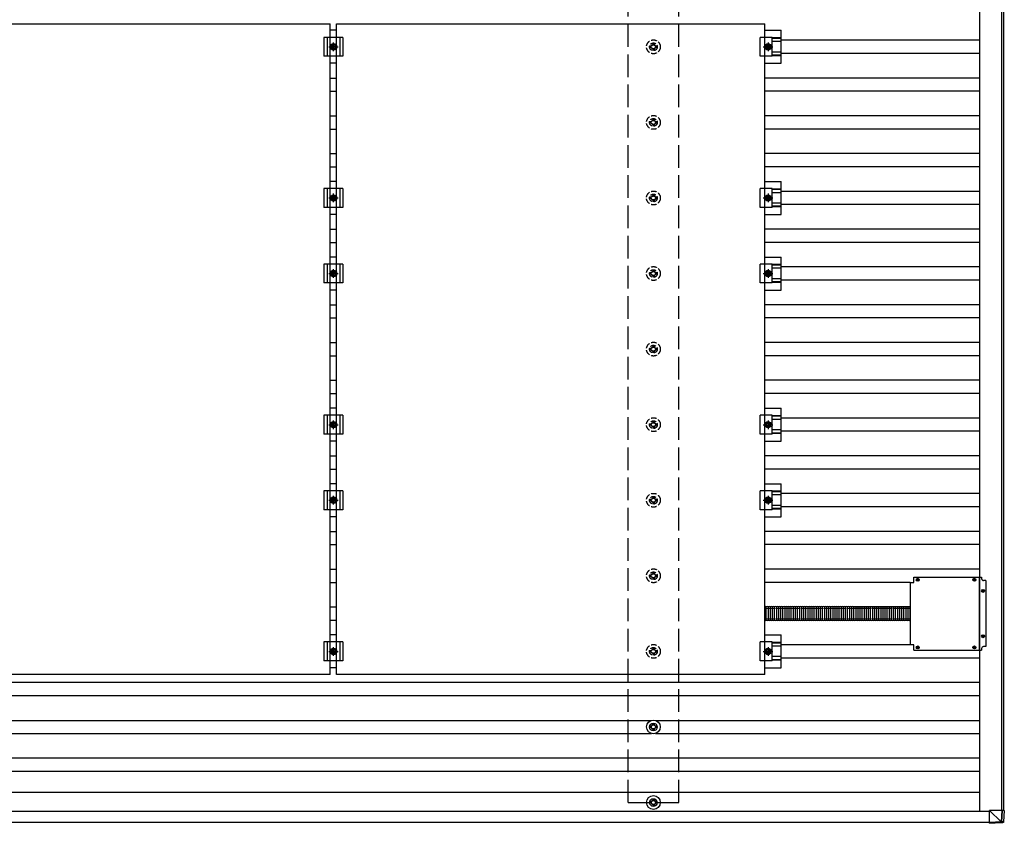
# Model space of a CAD drawing. Units: millimetres. Extents: x 0 to 29435, y 0 to 20790.
# Drawn here: x 14932 to 17540, y 11501 to 13627 of the extents above; entities that cross this region are included whole.
import ezdxf

# ---------------------------------------------------------------- set-up
doc = ezdxf.new("R2010")
doc.units = ezdxf.units.MM
doc.linetypes.add('YCENTER_1', pattern=[13, 10, -1, 1, -1])
doc.linetypes.add('YHIDDEN_1', pattern=[4, 3, -1])
doc.layers.add('YKK_13', color=4, linetype='Continuous', lineweight=30)
doc.layers.add('YKK_A1', color=4, linetype='Continuous', lineweight=30)

msp = doc.modelspace()

# ---------------------------------------------------------------- linework, layer by layer
at = {"layer": 'YKK_13'}
for p, q in [((14620.2, 13616.5), (15754.2, 13616.5)), ((15754.2, 11894.5), (15754.2, 13616.5)), ((15771.2, 13616.5), (16905.2, 13616.5)), ((15771.2, 11894.5), (15771.2, 13616.5)), ((16905.2, 11894.5), (16905.2, 13616.5)), ((15771.2, 13599.2), (15754.2, 13599.2)), ((16905.2, 13599.2), (16948.7, 13599.2)), ((16948.7, 13511.9), (16948.7, 13599.2)), ((15787.7, 13580.5), (15737.7, 13580.5)), ((15737.7, 13580.5), (15737.7, 13530.5)), ((15745.7, 13580.5), (15745.7, 13530.5)), ((15755.2, 13555.5), (15759, 13562)), ((15759, 13562), (15766.5, 13562)), ((15766.5, 13562), (15770.2, 13555.5)), ((15779.7, 13580.5), (15779.7, 13530.5)), ((15787.7, 13580.5), (15787.7, 13530.5)), ((16924.5, 13580.5), (16893.2, 13580.5)), ((16893.2, 13530.5), (16893.2, 13580.5)), ((16910, 13562), (16906.2, 13555.5)), ((16917.5, 13562), (16910, 13562)), ((16921.2, 13555.5), (16917.5, 13562)), ((16924.5, 13530.5), (16924.5, 13580.5)), ((16948.7, 13579.1), (16924.5, 13579.1)), ((16948.7, 13577.7), (16924.5, 13577.7)), ((16948.7, 13569.5), (16924.5, 13569.5)), ((15759, 13549), (15755.2, 13555.5)), ((15766.5, 13549), (15759, 13549)), ((15770.2, 13555.5), (15766.5, 13549)), ((16906.2, 13555.5), (16910, 13549)), ((16910, 13549), (16917.5, 13549)), ((16917.5, 13549), (16921.2, 13555.5)), ((16948.7, 13541.6), (16924.5, 13541.6)), ((15787.7, 13530.5), (15737.7, 13530.5)), ((15771.2, 13511.9), (15754.2, 13511.9)), ((16924.5, 13530.5), (16893.2, 13530.5)), ((16905.2, 13511.9), (16948.7, 13511.9)), ((16948.7, 13533.4), (16924.5, 13533.4)), ((16948.7, 13532), (16924.5, 13532)), ((15771.2, 13199.2), (15754.2, 13199.2)), ((16905.2, 13199.2), (16948.7, 13199.2)), ((16948.7, 13111.9), (16948.7, 13199.2)), ((15787.7, 13180.5), (15737.7, 13180.5)), ((15737.7, 13180.5), (15737.7, 13130.5)), ((15745.7, 13180.5), (15745.7, 13130.5)), ((15779.7, 13180.5), (15779.7, 13130.5)), ((15787.7, 13180.5), (15787.7, 13130.5)), ((16924.5, 13180.5), (16893.2, 13180.5)), ((16893.2, 13130.5), (16893.2, 13180.5)), ((16924.5, 13130.5), (16924.5, 13180.5)), ((16948.7, 13179.1), (16924.5, 13179.1)), ((16948.7, 13177.7), (16924.5, 13177.7)), ((16948.7, 13169.5), (16924.5, 13169.5)), ((15755.2, 13155.5), (15759, 13162)), ((15759, 13149), (15755.2, 13155.5)), ((15759, 13162), (15766.5, 13162)), ((15766.5, 13149), (15759, 13149)), ((15766.5, 13162), (15770.2, 13155.5)), ((15770.2, 13155.5), (15766.5, 13149)), ((16910, 13162), (16906.2, 13155.5)), ((16906.2, 13155.5), (16910, 13149)), ((16917.5, 13162), (16910, 13162)), ((16910, 13149), (16917.5, 13149)), ((16921.2, 13155.5), (16917.5, 13162)), ((16917.5, 13149), (16921.2, 13155.5)), ((15787.7, 13130.5), (15737.7, 13130.5)), ((16924.5, 13130.5), (16893.2, 13130.5)), ((16948.7, 13141.6), (16924.5, 13141.6)), ((16948.7, 13133.4), (16924.5, 13133.4)), ((16948.7, 13132), (16924.5, 13132)), ((15771.2, 13111.9), (15754.2, 13111.9)), ((16905.2, 13111.9), (16948.7, 13111.9)), ((15771.2, 12999.2), (15754.2, 12999.2)), ((16905.2, 12999.2), (16948.7, 12999.2)), ((16948.7, 12911.9), (16948.7, 12999.2)), ((15787.7, 12980.5), (15737.7, 12980.5)), ((15737.7, 12980.5), (15737.7, 12930.5)), ((15745.7, 12980.5), (15745.7, 12930.5)), ((15755.2, 12955.5), (15759, 12962)), ((15759, 12962), (15766.5, 12962)), ((15766.5, 12962), (15770.2, 12955.5)), ((15779.7, 12980.5), (15779.7, 12930.5)), ((15787.7, 12980.5), (15787.7, 12930.5)), ((16924.5, 12980.5), (16893.2, 12980.5)), ((16893.2, 12930.5), (16893.2, 12980.5)), ((16910, 12962), (16906.2, 12955.5)), ((16917.5, 12962), (16910, 12962)), ((16921.2, 12955.5), (16917.5, 12962)), ((16924.5, 12930.5), (16924.5, 12980.5)), ((16948.7, 12979.1), (16924.5, 12979.1)), ((16948.7, 12977.7), (16924.5, 12977.7)), ((16948.7, 12969.5), (16924.5, 12969.5)), ((15759, 12949), (15755.2, 12955.5)), ((15766.5, 12949), (15759, 12949)), ((15770.2, 12955.5), (15766.5, 12949)), ((16906.2, 12955.5), (16910, 12949)), ((16910, 12949), (16917.5, 12949)), ((16917.5, 12949), (16921.2, 12955.5)), ((16948.7, 12941.6), (16924.5, 12941.6)), ((15787.7, 12930.5), (15737.7, 12930.5)), ((15771.2, 12911.9), (15754.2, 12911.9)), ((16924.5, 12930.5), (16893.2, 12930.5)), ((16905.2, 12911.9), (16948.7, 12911.9)), ((16948.7, 12933.4), (16924.5, 12933.4)), ((16948.7, 12932), (16924.5, 12932)), ((15771.2, 12599.2), (15754.2, 12599.2)), ((16905.2, 12599.2), (16948.7, 12599.2)), ((16948.7, 12511.9), (16948.7, 12599.2)), ((15787.7, 12580.5), (15737.7, 12580.5)), ((15737.7, 12580.5), (15737.7, 12530.5)), ((15745.7, 12580.5), (15745.7, 12530.5)), ((15779.7, 12580.5), (15779.7, 12530.5)), ((15787.7, 12580.5), (15787.7, 12530.5)), ((16924.5, 12580.5), (16893.2, 12580.5)), ((16893.2, 12530.5), (16893.2, 12580.5)), ((16924.5, 12530.5), (16924.5, 12580.5)), ((16948.7, 12579.1), (16924.5, 12579.1)), ((16948.7, 12577.7), (16924.5, 12577.7)), ((15755.2, 12555.5), (15759, 12562)), ((15759, 12549), (15755.2, 12555.5)), ((15759, 12562), (15766.5, 12562)), ((15766.5, 12549), (15759, 12549)), ((15766.5, 12562), (15770.2, 12555.5)), ((15770.2, 12555.5), (15766.5, 12549)), ((16910, 12562), (16906.2, 12555.5)), ((16906.2, 12555.5), (16910, 12549)), ((16917.5, 12562), (16910, 12562)), ((16910, 12549), (16917.5, 12549)), ((16921.2, 12555.5), (16917.5, 12562)), ((16917.5, 12549), (16921.2, 12555.5)), ((16948.7, 12569.5), (16924.5, 12569.5)), ((15787.7, 12530.5), (15737.7, 12530.5)), ((16924.5, 12530.5), (16893.2, 12530.5)), ((16948.7, 12541.6), (16924.5, 12541.6)), ((16948.7, 12533.4), (16924.5, 12533.4)), ((16948.7, 12532), (16924.5, 12532)), ((15771.2, 12511.9), (15754.2, 12511.9)), ((16905.2, 12511.9), (16948.7, 12511.9)), ((15771.2, 12399.2), (15754.2, 12399.2)), ((16905.2, 12399.2), (16948.7, 12399.2)), ((16948.7, 12311.9), (16948.7, 12399.2)), ((15787.7, 12380.5), (15737.7, 12380.5)), ((15737.7, 12380.5), (15737.7, 12330.5)), ((15745.7, 12380.5), (15745.7, 12330.5)), ((15755.2, 12355.5), (15759, 12362)), ((15759, 12362), (15766.5, 12362)), ((15766.5, 12362), (15770.2, 12355.5)), ((15779.7, 12380.5), (15779.7, 12330.5)), ((15787.7, 12380.5), (15787.7, 12330.5)), ((16924.5, 12380.5), (16893.2, 12380.5)), ((16893.2, 12330.5), (16893.2, 12380.5)), ((16910, 12362), (16906.2, 12355.5)), ((16917.5, 12362), (16910, 12362)), ((16921.2, 12355.5), (16917.5, 12362)), ((16924.5, 12330.5), (16924.5, 12380.5)), ((16948.7, 12379.1), (16924.5, 12379.1)), ((16948.7, 12377.7), (16924.5, 12377.7)), ((16948.7, 12369.5), (16924.5, 12369.5)), ((15759, 12349), (15755.2, 12355.5)), ((15766.5, 12349), (15759, 12349)), ((15770.2, 12355.5), (15766.5, 12349)), ((16906.2, 12355.5), (16910, 12349)), ((16910, 12349), (16917.5, 12349)), ((16917.5, 12349), (16921.2, 12355.5)), ((16948.7, 12341.6), (16924.5, 12341.6)), ((15787.7, 12330.5), (15737.7, 12330.5)), ((15771.2, 12311.9), (15754.2, 12311.9)), ((16924.5, 12330.5), (16893.2, 12330.5)), ((16905.2, 12311.9), (16948.7, 12311.9)), ((16948.7, 12333.4), (16924.5, 12333.4)), ((16948.7, 12332), (16924.5, 12332)), ((17290.3, 12138), (17290.3, 11973)), ((17290.3, 12138), (17300.3, 12138)), ((17300.3, 12152), (17479.3, 12152)), ((17300.3, 12138), (17300.3, 12152)), ((17308.1, 12145.5), (17309.2, 12145.6)), ((17308.1, 12144.5), (17309.2, 12144.5)), ((17309.2, 12145.6), (17309.7, 12145.7)), ((17309.2, 12144.5), (17309.7, 12144.4)), ((17309.8, 12146.2), (17309.7, 12145.7)), ((17309.8, 12143.9), (17309.7, 12144.4)), ((17309.8, 12147.3), (17309.8, 12146.2)), ((17309.8, 12142.8), (17309.8, 12143.9)), ((17310.8, 12147.3), (17310.8, 12146.2)), ((17310.8, 12146.2), (17310.9, 12145.7)), ((17310.8, 12143.9), (17310.9, 12144.4)), ((17310.8, 12142.8), (17310.8, 12143.9)), ((17311.4, 12145.6), (17310.9, 12145.7)), ((17311.4, 12144.5), (17310.9, 12144.4)), ((17312.5, 12145.5), (17311.4, 12145.6)), ((17312.5, 12144.5), (17311.4, 12144.5)), ((17458.1, 12145.5), (17459.2, 12145.6)), ((17458.1, 12144.5), (17459.2, 12144.5)), ((17459.2, 12145.6), (17459.7, 12145.7)), ((17459.2, 12144.5), (17459.7, 12144.4)), ((17459.8, 12146.2), (17459.7, 12145.7)), ((17459.8, 12143.9), (17459.7, 12144.4)), ((17459.8, 12147.3), (17459.8, 12146.2)), ((17459.8, 12142.8), (17459.8, 12143.9)), ((17460.8, 12147.3), (17460.8, 12146.2)), ((17460.8, 12146.2), (17460.9, 12145.7)), ((17460.8, 12143.9), (17460.9, 12144.4)), ((17460.8, 12142.8), (17460.8, 12143.9)), ((17461.4, 12145.6), (17460.9, 12145.7)), ((17461.4, 12144.5), (17460.9, 12144.4)), ((17462.5, 12145.5), (17461.4, 12145.6)), ((17462.5, 12144.5), (17461.4, 12144.5)), ((17473.8, 11959), (17473.8, 12152)), ((17479.3, 12152), (17479.3, 12148)), ((17490.3, 12143), (17484.3, 12143)), ((17490.3, 12143), (17490.3, 11968)), ((17481.1, 12116.1), (17482.2, 12116.1)), ((17481.1, 12115.1), (17482.2, 12115.1)), ((17482.2, 12116.1), (17482.7, 12116.2)), ((17482.2, 12115.1), (17482.7, 12115)), ((17482.8, 12116.7), (17482.7, 12116.2)), ((17482.8, 12114.5), (17482.7, 12115)), ((17482.8, 12117.9), (17482.8, 12116.7)), ((17482.8, 12113.4), (17482.8, 12114.5)), ((17483.8, 12117.9), (17483.8, 12116.7)), ((17483.8, 12116.7), (17483.9, 12116.2)), ((17483.8, 12114.5), (17483.9, 12115)), ((17483.8, 12113.4), (17483.8, 12114.5)), ((17484.4, 12116.1), (17483.9, 12116.2)), ((17484.4, 12115.1), (17483.9, 12115)), ((17485.5, 12116.1), (17484.4, 12116.1)), ((17485.5, 12115.1), (17484.4, 12115.1)), ((16909.2, 12038.2), (16909.2, 12073.3)), ((16914.7, 12038.2), (16914.7, 12073.3)), ((16920.2, 12038.2), (16920.2, 12073.3)), ((16925.8, 12038.2), (16925.8, 12073.3)), ((16931.3, 12038.2), (16931.3, 12073.3)), ((16936.8, 12038.2), (16936.8, 12073.3)), ((16942.3, 12038.2), (16942.3, 12073.3)), ((16947.8, 12038.2), (16947.8, 12073.3)), ((16953.3, 12038.2), (16953.3, 12073.3)), ((16958.9, 12038.2), (16958.9, 12073.3)), ((16964.4, 12038.2), (16964.4, 12073.3)), ((16969.9, 12038.2), (16969.9, 12073.3)), ((16975.4, 12038.2), (16975.4, 12073.3)), ((16980.9, 12038.2), (16980.9, 12073.3)), ((16986.6, 12038.1), (16986.6, 12073.2)), ((16992.1, 12038.1), (16992.1, 12073.2)), ((16997.6, 12038.1), (16997.6, 12073.2)), ((17003.1, 12038.1), (17003.1, 12073.2)), ((17008.7, 12038.1), (17008.7, 12073.2)), ((17014.2, 12038.1), (17014.2, 12073.2)), ((17019.7, 12038.1), (17019.7, 12073.2)), ((17025.2, 12038.1), (17025.2, 12073.2)), ((17030.7, 12038.1), (17030.7, 12073.2)), ((17036.2, 12038.1), (17036.2, 12073.2)), ((17041.8, 12038.1), (17041.8, 12073.2)), ((17047.3, 12038.1), (17047.3, 12073.2)), ((17052.8, 12038.1), (17052.8, 12073.2)), ((17058.3, 12038.1), (17058.3, 12073.2)), ((17064, 12038), (17064, 12073.2)), ((17069.5, 12038), (17069.5, 12073.2)), ((17075, 12038), (17075, 12073.2)), ((17080.5, 12038), (17080.5, 12073.2)), ((17086, 12038), (17086, 12073.2)), ((17091.5, 12038), (17091.5, 12073.2)), ((17097.1, 12038), (17097.1, 12073.2)), ((17102.6, 12038), (17102.6, 12073.2)), ((17108.1, 12038), (17108.1, 12073.2)), ((17113.6, 12038), (17113.6, 12073.2)), ((17119.1, 12038), (17119.1, 12073.2)), ((17124.6, 12038), (17124.6, 12073.2)), ((17130.2, 12038), (17130.2, 12073.2)), ((17135.7, 12038), (17135.7, 12073.2)), ((17141.3, 12038), (17141.3, 12073.1)), ((17146.8, 12038), (17146.8, 12073.1)), ((17152.4, 12038), (17152.4, 12073.1)), ((17157.9, 12038), (17157.9, 12073.1)), ((17163.4, 12038), (17163.4, 12073.1)), ((17168.9, 12038), (17168.9, 12073.1)), ((17174.4, 12038), (17174.4, 12073.1)), ((17180, 12038), (17180, 12073.1)), ((17185.5, 12038), (17185.5, 12073.1)), ((17191, 12038), (17191, 12073.1)), ((17191, 12038), (17191, 12073.1)), ((17196.5, 12038), (17196.5, 12073.1)), ((17202, 12038), (17202, 12073.1)), ((17207.5, 12038), (17207.5, 12073.1)), ((17213.1, 12038), (17213.1, 12073.1)), ((17218.6, 12038), (17218.6, 12073.1)), ((17224.1, 12038), (17224.1, 12073.1)), ((17229.6, 12038), (17229.6, 12073.1)), ((17235.1, 12038), (17235.1, 12073.1)), ((17240.6, 12038), (17240.6, 12073.1)), ((17246.2, 12038), (17246.2, 12073.1)), ((17251.7, 12038), (17251.7, 12073.1)), ((17257.2, 12038), (17257.2, 12073.1)), ((17262.7, 12038), (17262.7, 12073.1)), ((17268.2, 12038), (17268.2, 12073.1)), ((17273.7, 12038), (17273.7, 12073.1)), ((17279.3, 12038), (17279.3, 12073.1)), ((17284.8, 12038), (17284.8, 12073.1)), ((17290.3, 12038), (17290.3, 12073.1)), ((15771.2, 11999.2), (15754.2, 11999.2)), ((16905.2, 11999.2), (16948.7, 11999.2)), ((16948.7, 11911.9), (16948.7, 11999.2)), ((17481.1, 11996.1), (17482.2, 11996.1)), ((17482.2, 11996.1), (17482.7, 11996.2)), ((17482.8, 11996.7), (17482.7, 11996.2)), ((17482.8, 11997.9), (17482.8, 11996.7)), ((17483.8, 11997.9), (17483.8, 11996.7)), ((17483.8, 11996.7), (17483.9, 11996.2)), ((17484.4, 11996.1), (17483.9, 11996.2)), ((17485.5, 11996.1), (17484.4, 11996.1)), ((15787.7, 11980.5), (15737.7, 11980.5)), ((15737.7, 11980.5), (15737.7, 11930.5)), ((15745.7, 11980.5), (15745.7, 11930.5)), ((15779.7, 11980.5), (15779.7, 11930.5)), ((15787.7, 11980.5), (15787.7, 11930.5)), ((16924.5, 11980.5), (16893.2, 11980.5)), ((16893.2, 11930.5), (16893.2, 11980.5)), ((16924.5, 11930.5), (16924.5, 11980.5)), ((16948.7, 11979.1), (16924.5, 11979.1)), ((16948.7, 11977.7), (16924.5, 11977.7)), ((17300.3, 11973), (17290.3, 11973)), ((17300.3, 11959), (17300.3, 11973)), ((17481.1, 11995.1), (17482.2, 11995.1)), ((17482.2, 11995.1), (17482.7, 11995)), ((17482.8, 11994.5), (17482.7, 11995)), ((17482.8, 11993.4), (17482.8, 11994.5)), ((17483.8, 11994.5), (17483.9, 11995)), ((17483.8, 11993.4), (17483.8, 11994.5)), ((17484.4, 11995.1), (17483.9, 11995)), ((17485.5, 11995.1), (17484.4, 11995.1)), ((15755.2, 11955.5), (15759, 11962)), ((15759, 11949), (15755.2, 11955.5)), ((15759, 11962), (15766.5, 11962)), ((15766.5, 11949), (15759, 11949)), ((15766.5, 11962), (15770.2, 11955.5)), ((15770.2, 11955.5), (15766.5, 11949)), ((16910, 11962), (16906.2, 11955.5)), ((16906.2, 11955.5), (16910, 11949)), ((16917.5, 11962), (16910, 11962)), ((16910, 11949), (16917.5, 11949)), ((16921.2, 11955.5), (16917.5, 11962)), ((16917.5, 11949), (16921.2, 11955.5)), ((16948.7, 11969.5), (16924.5, 11969.5)), ((17300.3, 11959), (17479.3, 11959)), ((17308.1, 11966.5), (17309.2, 11966.6)), ((17308.1, 11965.5), (17309.2, 11965.5)), ((17309.2, 11966.6), (17309.7, 11966.7)), ((17309.2, 11965.5), (17309.7, 11965.4)), ((17309.8, 11967.2), (17309.7, 11966.7)), ((17309.8, 11964.9), (17309.7, 11965.4)), ((17309.8, 11968.3), (17309.8, 11967.2)), ((17309.8, 11963.8), (17309.8, 11964.9)), ((17310.8, 11968.3), (17310.8, 11967.2)), ((17310.8, 11967.2), (17310.9, 11966.7)), ((17310.8, 11964.9), (17310.9, 11965.4)), ((17310.8, 11963.8), (17310.8, 11964.9)), ((17311.4, 11966.6), (17310.9, 11966.7)), ((17311.4, 11965.5), (17310.9, 11965.4)), ((17312.5, 11966.5), (17311.4, 11966.6)), ((17312.5, 11965.5), (17311.4, 11965.5)), ((17458.1, 11966.5), (17459.2, 11966.6)), ((17458.1, 11965.5), (17459.2, 11965.5)), ((17459.2, 11966.6), (17459.7, 11966.7)), ((17459.2, 11965.5), (17459.7, 11965.4)), ((17459.8, 11967.2), (17459.7, 11966.7)), ((17459.8, 11964.9), (17459.7, 11965.4)), ((17459.8, 11968.3), (17459.8, 11967.2)), ((17459.8, 11963.8), (17459.8, 11964.9)), ((17460.8, 11968.3), (17460.8, 11967.2)), ((17460.8, 11967.2), (17460.9, 11966.7)), ((17460.8, 11964.9), (17460.9, 11965.4)), ((17460.8, 11963.8), (17460.8, 11964.9)), ((17461.4, 11966.6), (17460.9, 11966.7)), ((17461.4, 11965.5), (17460.9, 11965.4)), ((17462.5, 11966.5), (17461.4, 11966.6)), ((17462.5, 11965.5), (17461.4, 11965.5)), ((17479.3, 11963), (17479.3, 11959)), ((17490.3, 11968), (17484.3, 11968)), ((15787.7, 11930.5), (15737.7, 11930.5)), ((16924.5, 11930.5), (16893.2, 11930.5)), ((16948.7, 11941.6), (16924.5, 11941.6)), ((16948.7, 11933.4), (16924.5, 11933.4)), ((16948.7, 11932), (16924.5, 11932)), ((15754.2, 11894.5), (14620.2, 11894.5)), ((15771.2, 11911.9), (15754.2, 11911.9)), ((16905.2, 11894.5), (15771.2, 11894.5)), ((16905.2, 11911.9), (16948.7, 11911.9)), ((16608.5, 11765.5), (16608.5, 11761.1)), ((16612, 11765.5), (16612, 11761.1)), ((16604.6, 11757.3), (16600.2, 11757.3)), ((16604.6, 11753.8), (16600.2, 11753.8)), ((16608.5, 11750), (16608.5, 11745.5)), ((16612, 11750), (16612, 11745.5)), ((16620.2, 11757.3), (16615.8, 11757.3)), ((16620.2, 11753.8), (16615.8, 11753.8)), ((16604.6, 11557.3), (16600.2, 11557.3)), ((16604.6, 11553.8), (16600.2, 11553.8)), ((16608.5, 11565.5), (16608.5, 11561.1)), ((16612, 11565.5), (16612, 11561.1)), ((16620.2, 11557.3), (16615.8, 11557.3)), ((16620.2, 11553.8), (16615.8, 11553.8)), ((16608.5, 11550), (16608.5, 11545.5)), ((16612, 11550), (16612, 11545.5)), ((17500.3, 11534.8), (17530.8, 11504.4)), ((17532.8, 11534.8), (17500.3, 11534.8)), ((17500.4, 11502.4), (17500.3, 11534.8)), ((17532.8, 11534.8), (17530.9, 11504.4)), ((17534.7, 11534.8), (17532.8, 11534.8)), ((17532.9, 11504.3), (17534.7, 11534.8)), ((17539.6, 11534.8), (17534.7, 11534.8)), ((17539.6, 11534.8), (17537.6, 11504.3)), ((17539.6, 11534.8), (17537.6, 11504.3)), ((17530.8, 11504.3), (17500.4, 11502.4)), ((17500.5, 11500.5), (17531, 11502.4)), ((17505.3, 11500.5), (17500.5, 11500.5)), ((17535.8, 11502.4), (17505.3, 11500.5)), ((17530.8, 11504.4), (17530.8, 11504.3)), ((17531, 11502.4), (17535.8, 11502.4)), ((17537.6, 11504.3), (17532.9, 11504.3)), ((17537.6, 11504.3), (17537.6, 11504.3))]:
    msp.add_line(p, q, dxfattribs=at)
at = {"layer": 'YKK_13', "linetype": 'YCENTER_1'}
for p, q in [((15762.7, 13544), (15762.7, 13567)), ((16913.7, 13567), (16913.7, 13544)), ((15750.2, 13555.5), (15775.2, 13555.5)), ((16901.2, 13555.5), (16926.2, 13555.5)), ((15750.2, 13155.5), (15775.2, 13155.5)), ((15762.7, 13144), (15762.7, 13167)), ((16901.2, 13155.5), (16926.2, 13155.5)), ((16913.7, 13167), (16913.7, 13144)), ((15762.7, 12944), (15762.7, 12967)), ((16913.7, 12967), (16913.7, 12944)), ((15750.2, 12955.5), (15775.2, 12955.5)), ((16901.2, 12955.5), (16926.2, 12955.5)), ((15750.2, 12555.5), (15775.2, 12555.5)), ((15762.7, 12544), (15762.7, 12567)), ((16901.2, 12555.5), (16926.2, 12555.5)), ((16913.7, 12567), (16913.7, 12544)), ((15762.7, 12344), (15762.7, 12367)), ((16913.7, 12367), (16913.7, 12344)), ((15750.2, 12355.5), (15775.2, 12355.5)), ((16901.2, 12355.5), (16926.2, 12355.5)), ((15750.2, 11955.5), (15775.2, 11955.5)), ((15762.7, 11944), (15762.7, 11967)), ((16901.2, 11955.5), (16926.2, 11955.5)), ((16913.7, 11967), (16913.7, 11944))]:
    msp.add_line(p, q, dxfattribs=at)
at = {"layer": 'YKK_13', "linetype": 'YHIDDEN_1', "ltscale": 5}
for p, q in [((16608.5, 13565.5), (16608.5, 13561.1)), ((16612, 13565.5), (16612, 13561.1)), ((16604.6, 13557.3), (16600.2, 13557.3)), ((16604.6, 13553.8), (16600.2, 13553.8)), ((16608.5, 13550), (16608.5, 13545.5)), ((16612, 13550), (16612, 13545.5)), ((16620.2, 13557.3), (16615.8, 13557.3)), ((16620.2, 13553.8), (16615.8, 13553.8)), ((16604.6, 13357.3), (16600.2, 13357.3)), ((16604.6, 13353.8), (16600.2, 13353.8)), ((16608.5, 13365.5), (16608.5, 13361.1)), ((16612, 13365.5), (16612, 13361.1)), ((16620.2, 13357.3), (16615.8, 13357.3)), ((16620.2, 13353.8), (16615.8, 13353.8)), ((16608.5, 13350), (16608.5, 13345.5)), ((16612, 13350), (16612, 13345.5)), ((16604.6, 13157.3), (16600.2, 13157.3)), ((16604.6, 13153.8), (16600.2, 13153.8)), ((16608.5, 13165.5), (16608.5, 13161.1)), ((16608.5, 13150), (16608.5, 13145.5)), ((16612, 13165.5), (16612, 13161.1)), ((16612, 13150), (16612, 13145.5)), ((16620.2, 13157.3), (16615.8, 13157.3)), ((16620.2, 13153.8), (16615.8, 13153.8)), ((16608.5, 12965.5), (16608.5, 12961.1)), ((16612, 12965.5), (16612, 12961.1)), ((16604.6, 12957.3), (16600.2, 12957.3)), ((16604.6, 12953.8), (16600.2, 12953.8)), ((16608.5, 12950), (16608.5, 12945.5)), ((16612, 12950), (16612, 12945.5)), ((16620.2, 12957.3), (16615.8, 12957.3)), ((16620.2, 12953.8), (16615.8, 12953.8)), ((16604.6, 12757.3), (16600.2, 12757.3)), ((16604.6, 12753.8), (16600.2, 12753.8)), ((16608.5, 12765.5), (16608.5, 12761.1)), ((16612, 12765.5), (16612, 12761.1)), ((16620.2, 12757.3), (16615.8, 12757.3)), ((16620.2, 12753.8), (16615.8, 12753.8)), ((16608.5, 12750), (16608.5, 12745.5)), ((16612, 12750), (16612, 12745.5)), ((16604.6, 12557.3), (16600.2, 12557.3)), ((16604.6, 12553.8), (16600.2, 12553.8)), ((16608.5, 12565.5), (16608.5, 12561.1)), ((16608.5, 12550), (16608.5, 12545.5)), ((16612, 12565.5), (16612, 12561.1)), ((16612, 12550), (16612, 12545.5)), ((16620.2, 12557.3), (16615.8, 12557.3)), ((16620.2, 12553.8), (16615.8, 12553.8)), ((16608.5, 12365.5), (16608.5, 12361.1)), ((16612, 12365.5), (16612, 12361.1)), ((16604.6, 12357.3), (16600.2, 12357.3)), ((16604.6, 12353.8), (16600.2, 12353.8)), ((16608.5, 12350), (16608.5, 12345.5)), ((16612, 12350), (16612, 12345.5)), ((16620.2, 12357.3), (16615.8, 12357.3)), ((16620.2, 12353.8), (16615.8, 12353.8)), ((16604.6, 12157.3), (16600.2, 12157.3)), ((16604.6, 12153.8), (16600.2, 12153.8)), ((16608.5, 12165.5), (16608.5, 12161.1)), ((16612, 12165.5), (16612, 12161.1)), ((16620.2, 12157.3), (16615.8, 12157.3)), ((16620.2, 12153.8), (16615.8, 12153.8)), ((16608.5, 12150), (16608.5, 12145.5)), ((16612, 12150), (16612, 12145.5)), ((16604.6, 11957.3), (16600.2, 11957.3)), ((16604.6, 11953.8), (16600.2, 11953.8)), ((16608.5, 11965.5), (16608.5, 11961.1)), ((16608.5, 11950), (16608.5, 11945.5)), ((16612, 11965.5), (16612, 11961.1)), ((16612, 11950), (16612, 11945.5)), ((16620.2, 11957.3), (16615.8, 11957.3)), ((16620.2, 11953.8), (16615.8, 11953.8))]:
    msp.add_line(p, q, dxfattribs=at)
at = {"layer": 'YKK_13', "linetype": 'YHIDDEN_1'}
for p, q in [((16905.2, 12069.5), (17191, 12069.5)), ((17191, 12069.5), (17290.3, 12069.5)), ((16905.2, 12041.5), (17191, 12041.5)), ((17191, 12041.5), (17290.3, 12041.5))]:
    msp.add_line(p, q, dxfattribs=at)
at = {"layer": 'YKK_13'}
for centre, radius in [((15762.7, 13555.5), 8.5), ((15762.7, 13555.5), 6.5), ((16913.7, 13555.5), 8.5), ((16913.7, 13555.5), 6.5), ((15762.7, 13555.5), 4), ((16913.7, 13555.5), 4), ((15762.7, 13155.5), 8.5), ((15762.7, 13155.5), 6.5), ((15762.7, 13155.5), 4), ((16913.7, 13155.5), 8.5), ((16913.7, 13155.5), 6.5), ((16913.7, 13155.5), 4), ((15762.7, 12955.5), 8.5), ((15762.7, 12955.5), 6.5), ((16913.7, 12955.5), 8.5), ((16913.7, 12955.5), 6.5), ((15762.7, 12955.5), 4), ((16913.7, 12955.5), 4), ((15762.7, 12555.5), 8.5), ((15762.7, 12555.5), 6.5), ((15762.7, 12555.5), 4), ((16913.7, 12555.5), 8.5), ((16913.7, 12555.5), 6.5), ((16913.7, 12555.5), 4), ((15762.7, 12355.5), 8.5), ((15762.7, 12355.5), 6.5), ((16913.7, 12355.5), 8.5), ((16913.7, 12355.5), 6.5), ((15762.7, 12355.5), 4), ((16913.7, 12355.5), 4), ((17310.3, 12145), 4), ((17460.3, 12145), 4), ((17483.3, 12115.6), 4), ((17483.3, 11995.6), 4), ((17310.3, 11966), 4), ((17460.3, 11966), 4), ((15762.7, 11955.5), 8.5), ((15762.7, 11955.5), 6.5), ((15762.7, 11955.5), 4), ((16913.7, 11955.5), 8.5), ((16913.7, 11955.5), 6.5), ((16913.7, 11955.5), 4), ((16610.2, 11755.5), 18.3), ((16610.2, 11755.5), 10.2), ((16610.2, 11755.5), 5.85), ((16610.2, 11755.5), 5.25), ((16610.2, 11555.5), 18.3), ((16610.2, 11555.5), 10.2), ((16610.2, 11555.5), 5.85), ((16610.2, 11555.5), 5.25)]:
    msp.add_circle(centre, radius, dxfattribs=at)
at = {"layer": 'YKK_13', "linetype": 'YHIDDEN_1', "ltscale": 5}
for centre, radius in [((16610.2, 13555.5), 18.3), ((16610.2, 13555.5), 10.2), ((16610.2, 13555.5), 5.85), ((16610.2, 13555.5), 5.25), ((16610.2, 13355.5), 18.3), ((16610.2, 13355.5), 10.2), ((16610.2, 13355.5), 5.85), ((16610.2, 13355.5), 5.25), ((16610.2, 13155.5), 18.3), ((16610.2, 13155.5), 10.2), ((16610.2, 13155.5), 5.85), ((16610.2, 13155.5), 5.25), ((16610.2, 12955.5), 18.3), ((16610.2, 12955.5), 10.2), ((16610.2, 12955.5), 5.85), ((16610.2, 12955.5), 5.25), ((16610.2, 12755.5), 18.3), ((16610.2, 12755.5), 10.2), ((16610.2, 12755.5), 5.85), ((16610.2, 12755.5), 5.25), ((16610.2, 12555.5), 18.3), ((16610.2, 12555.5), 10.2), ((16610.2, 12555.5), 5.85), ((16610.2, 12555.5), 5.25), ((16610.2, 12355.5), 18.3), ((16610.2, 12355.5), 10.2), ((16610.2, 12355.5), 5.85), ((16610.2, 12355.5), 5.25), ((16610.2, 12155.5), 18.3), ((16610.2, 12155.5), 10.2), ((16610.2, 12155.5), 5.85), ((16610.2, 12155.5), 5.25), ((16610.2, 11955.5), 18.3), ((16610.2, 11955.5), 10.2), ((16610.2, 11955.5), 5.85), ((16610.2, 11955.5), 5.25)]:
    msp.add_circle(centre, radius, dxfattribs=at)
at = {"layer": 'YKK_13'}
for centre, radius, start, end in [((17310.3, 12145), 2.3, 167.4441, 192.5559), ((17310.3, 12145), 2.3, 77.4441, 102.5559), ((17310.3, 12145), 2.3, 257.4441, 282.5559), ((17310.3, 12145), 2.3, 347.4441, 12.5559), ((17460.3, 12145), 2.3, 167.4441, 192.5559), ((17460.3, 12145), 2.3, 77.4441, 102.5559), ((17460.3, 12145), 2.3, 257.4441, 282.5559), ((17460.3, 12145), 2.3, 347.4441, 12.5559), ((17484.3, 12148), 5, 180, 270), ((17483.3, 12115.6), 2.3, 167.4441, 192.5559), ((17483.3, 12115.6), 2.3, 77.4441, 102.5559), ((17483.3, 12115.6), 2.3, 257.4441, 282.5559), ((17483.3, 12115.6), 2.3, 347.4441, 12.5559), ((16906.3, 12068.1), 6, 62.6274, 100.5614), ((16906.5, 12068), 6, 62.6274, 64.0309), ((16912, 12068), 6, 62.6274, 117.3726), ((16917.5, 12068), 6, 62.6274, 117.3726), ((16923, 12068), 6, 62.6274, 117.3726), ((16928.5, 12068), 6, 62.6274, 117.3726), ((16934, 12068), 6, 62.6274, 117.3726), ((16939.6, 12068), 6, 62.6274, 117.3726), ((16945.1, 12068), 6, 62.6274, 117.3726), ((16950.6, 12068), 6, 62.6274, 117.3726), ((16956.1, 12068), 6, 62.6274, 117.3726), ((16961.6, 12068), 6, 62.6274, 117.3726), ((16967.1, 12068), 6, 62.6274, 117.3726), ((16972.7, 12068), 6, 62.6274, 117.3726), ((16978.2, 12068), 6, 62.6274, 117.3726), ((16983.7, 12068), 6, 62.6274, 117.3726), ((16983.8, 12067.9), 6, 62.6274, 64.0309), ((16989.3, 12067.9), 6, 62.6274, 117.3726), ((16994.9, 12067.9), 6, 62.6274, 117.3726), ((17000.4, 12067.9), 6, 62.6274, 117.3726), ((17005.9, 12067.9), 6, 62.6274, 117.3726), ((17011.4, 12067.9), 6, 62.6274, 117.3726), ((17016.9, 12067.9), 6, 62.6274, 117.3726), ((17022.4, 12067.9), 6, 62.6274, 117.3726), ((17028, 12067.9), 6, 62.6274, 117.3726), ((17033.5, 12067.9), 6, 62.6274, 117.3726), ((17039, 12067.9), 6, 62.6274, 117.3726), ((17044.5, 12067.9), 6, 62.6274, 117.3726), ((17050, 12067.9), 6, 62.6274, 117.3726), ((17055.6, 12067.9), 6, 62.6274, 117.3726), ((17061.1, 12067.9), 6, 62.6274, 117.3726), ((17061.2, 12067.9), 6, 62.6274, 64.0309), ((17066.7, 12067.9), 6, 62.6274, 117.3726), ((17072.2, 12067.9), 6, 62.6274, 117.3726), ((17077.8, 12067.9), 6, 62.6274, 117.3726), ((17083.3, 12067.9), 6, 62.6274, 117.3726), ((17088.8, 12067.9), 6, 62.6274, 117.3726), ((17094.3, 12067.9), 6, 62.6274, 117.3726), ((17099.8, 12067.9), 6, 62.6274, 117.3726), ((17105.3, 12067.9), 6, 62.6274, 117.3726), ((17110.9, 12067.9), 6, 62.6274, 117.3726), ((17116.4, 12067.9), 6, 62.6274, 117.3726), ((17121.9, 12067.9), 6, 62.6274, 117.3726), ((17127.4, 12067.9), 6, 62.6274, 117.3726), ((17132.9, 12067.9), 6, 62.6274, 117.3726), ((17138.4, 12067.9), 6, 62.6274, 117.3726), ((17138.6, 12067.8), 6, 62.6274, 64.0309), ((17144.1, 12067.8), 6, 62.6274, 117.3726), ((17149.6, 12067.8), 6, 62.6274, 117.3726), ((17155.1, 12067.8), 6, 62.6274, 117.3726), ((17160.6, 12067.8), 6, 62.6274, 117.3726), ((17166.2, 12067.8), 6, 62.6274, 117.3726), ((17171.7, 12067.8), 6, 62.6274, 117.3726), ((17177.2, 12067.8), 6, 62.6274, 117.3726), ((17182.7, 12067.8), 6, 62.6274, 117.3726), ((17188.2, 12067.8), 6, 62.6274, 117.3726), ((17193.7, 12067.8), 6, 62.6274, 117.3726), ((17199.3, 12067.8), 6, 62.6274, 117.3726), ((17204.8, 12067.8), 6, 62.6274, 117.3726), ((17210.3, 12067.8), 6, 62.6274, 117.3726), ((17215.8, 12067.8), 6, 62.6274, 117.3726), ((17221.3, 12067.8), 6, 62.6274, 117.3726), ((17226.8, 12067.8), 6, 62.6274, 117.3726), ((17232.4, 12067.8), 6, 62.6274, 117.3726), ((17237.9, 12067.8), 6, 62.6274, 117.3726), ((17243.4, 12067.8), 6, 62.6274, 117.3726), ((17248.9, 12067.8), 6, 62.6274, 117.3726), ((17254.4, 12067.8), 6, 62.6274, 117.3726), ((17260, 12067.8), 6, 62.6274, 117.3726), ((17265.5, 12067.8), 6, 62.6274, 117.3726), ((17271, 12067.8), 6, 62.6274, 117.3726), ((17276.5, 12067.8), 6, 62.6274, 117.3726), ((17282, 12067.8), 6, 62.6274, 117.3726), ((17287.5, 12067.8), 6, 62.6274, 117.3726), ((16906.3, 12043.6), 6, 259.4386, 297.3726), ((16906.5, 12043.5), 6, 295.9691, 297.3726), ((16912, 12043.5), 6, 242.6274, 297.3726), ((16917.5, 12043.5), 6, 242.6274, 297.3726), ((16923, 12043.5), 6, 242.6274, 297.3726), ((16928.5, 12043.5), 6, 242.6274, 297.3726), ((16934, 12043.5), 6, 242.6274, 297.3726), ((16939.6, 12043.5), 6, 242.6274, 297.3726), ((16945.1, 12043.5), 6, 242.6274, 297.3726), ((16950.6, 12043.5), 6, 242.6274, 297.3726), ((16956.1, 12043.5), 6, 242.6274, 297.3726), ((16961.6, 12043.5), 6, 242.6274, 297.3726), ((16967.1, 12043.5), 6, 242.6274, 297.3726), ((16972.7, 12043.5), 6, 242.6274, 297.3726), ((16978.2, 12043.5), 6, 242.6274, 297.3726), ((16983.7, 12043.5), 6, 242.6274, 297.3726), ((16983.8, 12043.4), 6, 295.9691, 297.3726), ((16989.3, 12043.4), 6, 242.6274, 297.3726), ((16994.9, 12043.4), 6, 242.6274, 297.3726), ((17000.4, 12043.4), 6, 242.6274, 297.3726), ((17005.9, 12043.4), 6, 242.6274, 297.3726), ((17011.4, 12043.4), 6, 242.6274, 297.3726), ((17016.9, 12043.4), 6, 242.6274, 297.3726), ((17022.4, 12043.4), 6, 242.6274, 297.3726), ((17028, 12043.4), 6, 242.6274, 297.3726), ((17033.5, 12043.4), 6, 242.6274, 297.3726), ((17039, 12043.4), 6, 242.6274, 297.3726), ((17044.5, 12043.4), 6, 242.6274, 297.3726), ((17050, 12043.4), 6, 242.6274, 297.3726), ((17055.6, 12043.4), 6, 242.6274, 297.3726), ((17061.1, 12043.4), 6, 242.6274, 297.3726), ((17061.2, 12043.4), 6, 295.9691, 297.3726), ((17066.7, 12043.4), 6, 242.6274, 297.3726), ((17072.2, 12043.4), 6, 242.6274, 297.3726), ((17077.8, 12043.4), 6, 242.6274, 297.3726), ((17083.3, 12043.4), 6, 242.6274, 297.3726), ((17088.8, 12043.4), 6, 242.6274, 297.3726), ((17094.3, 12043.4), 6, 242.6274, 297.3726), ((17099.8, 12043.4), 6, 242.6274, 297.3726), ((17105.3, 12043.4), 6, 242.6274, 297.3726), ((17110.9, 12043.4), 6, 242.6274, 297.3726), ((17116.4, 12043.4), 6, 242.6274, 297.3726), ((17121.9, 12043.4), 6, 242.6274, 297.3726), ((17127.4, 12043.4), 6, 242.6274, 297.3726), ((17132.9, 12043.4), 6, 242.6274, 297.3726), ((17138.4, 12043.4), 6, 242.6274, 297.3726), ((17138.6, 12043.3), 6, 295.9691, 297.3726), ((17144.1, 12043.3), 6, 242.6274, 297.3726), ((17149.6, 12043.3), 6, 242.6274, 297.3726), ((17155.1, 12043.3), 6, 242.6274, 297.3726), ((17160.6, 12043.3), 6, 242.6274, 297.3726), ((17166.2, 12043.3), 6, 242.6274, 297.3726), ((17171.7, 12043.3), 6, 242.6274, 297.3726), ((17177.2, 12043.3), 6, 242.6274, 297.3726), ((17182.7, 12043.3), 6, 242.6274, 297.3726), ((17188.2, 12043.3), 6, 242.6274, 297.3726), ((17193.7, 12043.3), 6, 242.6274, 297.3726), ((17199.3, 12043.3), 6, 242.6274, 297.3726), ((17204.8, 12043.3), 6, 242.6274, 297.3726), ((17210.3, 12043.3), 6, 242.6274, 297.3726), ((17215.8, 12043.3), 6, 242.6274, 297.3726), ((17221.3, 12043.3), 6, 242.6274, 297.3726), ((17226.8, 12043.3), 6, 242.6274, 297.3726), ((17232.4, 12043.3), 6, 242.6274, 297.3726), ((17237.9, 12043.3), 6, 242.6274, 297.3726), ((17243.4, 12043.3), 6, 242.6274, 297.3726), ((17248.9, 12043.3), 6, 242.6274, 297.3726), ((17254.4, 12043.3), 6, 242.6274, 297.3726), ((17260, 12043.3), 6, 242.6274, 297.3726), ((17265.5, 12043.3), 6, 242.6274, 297.3726), ((17271, 12043.3), 6, 242.6274, 297.3726), ((17276.5, 12043.3), 6, 242.6274, 297.3726), ((17282, 12043.3), 6, 242.6274, 297.3726), ((17287.5, 12043.3), 6, 242.6274, 297.3726), ((17483.3, 11995.6), 2.3, 167.4441, 192.5559), ((17483.3, 11995.6), 2.3, 77.4441, 102.5559), ((17483.3, 11995.6), 2.3, 347.4441, 12.5559), ((17483.3, 11995.6), 2.3, 257.4441, 282.5559), ((17310.3, 11966), 2.3, 167.4441, 192.5559), ((17310.3, 11966), 2.3, 77.4441, 102.5559), ((17310.3, 11966), 2.3, 257.4441, 282.5559), ((17310.3, 11966), 2.3, 347.4441, 12.5559), ((17460.3, 11966), 2.3, 167.4441, 192.5559), ((17460.3, 11966), 2.3, 77.4441, 102.5559), ((17460.3, 11966), 2.3, 257.4441, 282.5559), ((17460.3, 11966), 2.3, 347.4441, 12.5559), ((17484.3, 11963), 5, 90, 180), ((17531.9, 11514.7), 10.4, 263.8382, 275.1934), ((17543.7, 11504.6), 12.9, 181.4742, 189.9132), ((17530.9, 11504.4), 2, 273.5159, 356.5159)]:
    msp.add_arc(centre, radius, start, end, dxfattribs=at)
at = {"layer": 'YKK_13', "extrusion": (0, 0, -1)}
for centre, major_axis, ratio, start_param, end_param in [((17500.5, 11502.5), (0, -2), 0.033268, 0, 1.518534), ((17533, 11540.4), (-2.1, -36.1), 0.055348, 0.000082, 0.049149), ((17530.9, 11504.4), (2, -0.12), 0.02656, 0.033298, 1.551832), ((17535.6, 11504.4), (-0.56, -1.92), 0.998105, 4.489873, 5.938497)]:
    msp.add_ellipse(centre, major_axis=major_axis, ratio=ratio, start_param=start_param, end_param=end_param, dxfattribs=at)
at = {"layer": 'YKK_A1'}
for p, q in [((17473.8, 17578.5), (17473.8, 11532.5)), ((17532.6, 11534.8), (17532.6, 17577.1)), ((17537.2, 17577.1), (17537.2, 11534.8)), ((17473.8, 13573), (16948.7, 13573)), ((17473.8, 13538), (16948.7, 13538)), ((15754.2, 13473), (15771.2, 13473)), ((17473.8, 13473), (16905.2, 13473)), ((15754.2, 13438), (15771.2, 13438)), ((17473.8, 13438), (16905.2, 13438)), ((15754.2, 13373), (15771.2, 13373)), ((17473.8, 13373), (16905.2, 13373)), ((15754.2, 13338), (15771.2, 13338)), ((17473.8, 13338), (16905.2, 13338)), ((15754.2, 13273), (15771.2, 13273)), ((17473.8, 13273), (16905.2, 13273)), ((15754.2, 13238), (15771.2, 13238)), ((17473.8, 13238), (16905.2, 13238)), ((17473.8, 13173), (16948.7, 13173)), ((17473.8, 13138), (16948.7, 13138)), ((15754.2, 13073), (15771.2, 13073)), ((17473.8, 13073), (16905.2, 13073)), ((15754.2, 13038), (15771.2, 13038)), ((17473.8, 13038), (16905.2, 13038)), ((17473.8, 12973), (16948.7, 12973)), ((17473.8, 12938), (16948.7, 12938)), ((15754.2, 12873), (15771.2, 12873)), ((17473.8, 12873), (16905.2, 12873)), ((15754.2, 12838), (15771.2, 12838)), ((17473.8, 12838), (16905.2, 12838)), ((15754.2, 12773), (15771.2, 12773)), ((17473.8, 12773), (16905.2, 12773)), ((15754.2, 12738), (15771.2, 12738)), ((17473.8, 12738), (16905.2, 12738)), ((15754.2, 12673), (15771.2, 12673)), ((17473.8, 12673), (16905.2, 12673)), ((15754.2, 12638), (15771.2, 12638)), ((17473.8, 12638), (16905.2, 12638)), ((17473.8, 12573), (16948.7, 12573)), ((17473.8, 12538), (16948.7, 12538)), ((15754.2, 12473), (15771.2, 12473)), ((17473.8, 12473), (16905.2, 12473)), ((15754.2, 12438), (15771.2, 12438)), ((17473.8, 12438), (16905.2, 12438)), ((17473.8, 12373), (16948.7, 12373)), ((17473.8, 12338), (16948.7, 12338)), ((15754.2, 12273), (15771.2, 12273)), ((17473.8, 12273), (16905.2, 12273)), ((15754.2, 12238), (15771.2, 12238)), ((17473.8, 12238), (16905.2, 12238)), ((15754.2, 12173), (15771.2, 12173)), ((17473.8, 12173), (16905.2, 12173)), ((15754.2, 12138), (15771.2, 12138)), ((17290.3, 12138), (16905.2, 12138)), ((15754.2, 12073), (15771.2, 12073)), ((15754.2, 12038), (15771.2, 12038)), ((17290.3, 11973), (16948.7, 11973)), ((17473.8, 11938), (16948.7, 11938)), ((12144.4, 11873.9), (17473.8, 11873.9)), ((12144.4, 11838.9), (17473.8, 11838.9)), ((14815.4, 11773), (16605, 11773)), ((16615.4, 11773), (17473.8, 11773)), ((14815.4, 11738), (16605, 11738)), ((16615.4, 11738), (17473.8, 11738)), ((12144.4, 11673.9), (17473.8, 11673.9)), ((12144.4, 11638.9), (17473.8, 11638.9)), ((12144.4, 11582.9), (17473.8, 11582.9)), ((12119.6, 11532.5), (17500.3, 11532.5)), ((12124.5, 11503.5), (17500.4, 11503.5))]:
    msp.add_line(p, q, dxfattribs=at)
at = {"layer": 'YKK_A1', "linetype": 'YHIDDEN_1', "ltscale": 20}
for p, q in [((16543.2, 11555.5), (16543.2, 17555.5)), ((16677.2, 11555.5), (16677.2, 17555.5)), ((16543.2, 11555.5), (16677.2, 11555.5))]:
    msp.add_line(p, q, dxfattribs=at)

doc.saveas('drawing.dxf')
